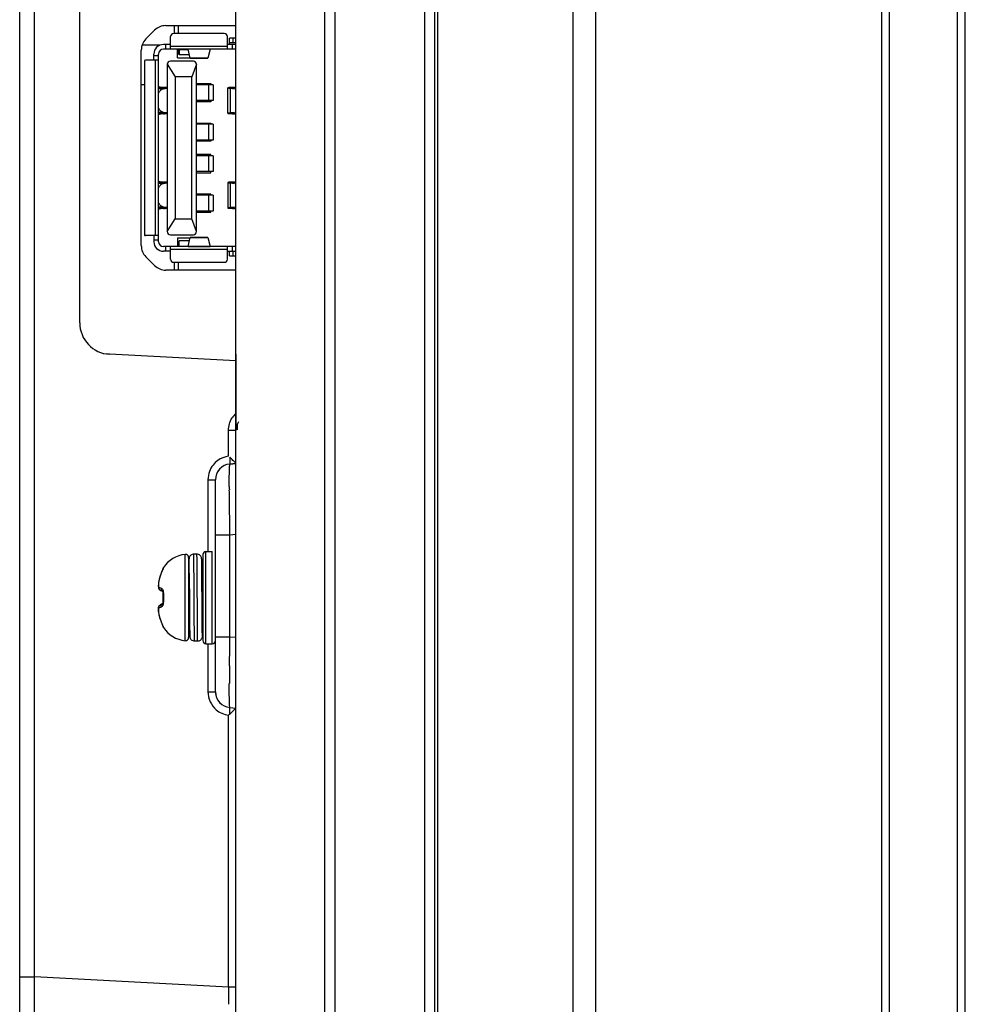
# Model space of a CAD drawing. Units: millimetres. Extents: x 400 to 3366, y -1281 to 168.
# Drawn here: x 442 to 502, y -864 to -802 of the extents above; entities that cross this region are included whole.
import ezdxf

# ---------------------------------------------------------------- set-up
doc = ezdxf.new("R2010")
doc.units = ezdxf.units.MM
doc.header["$LTSCALE"] = 32.67
doc.layers.get('0').update_dxf_attribs({"linetype": 'CONTINUOUS'})
doc.layers.add('7_ALL_FEATURES', color=7, linetype='CONTINUOUS')
doc.layers.add('DTM_EXT_COPY', color=7, linetype='CONTINUOUS')

msp = doc.modelspace()

# ---------------------------------------------------------------- linework, layer by layer
at = {"color": 7, "linetype": 'Continuous'}
for p, q in [((497.522, -1006.25), (497.522, -382.85)), ((502.322, -1004.661), (502.322, -384.439)), ((501.822, -1001.226), (501.822, -387.874)), ((455.382, -802.4), (452.182, -802.4)), ((451.982, -803.1), (451.522, -803.1)), ((451.682, -803.4), (451.682, -803.1)), ((451.982, -803.4), (451.982, -802.6)), ((455.582, -803.4), (455.582, -802.6)), ((456.042, -803.1), (455.582, -803.1)), ((456.122, -802.7), (455.722, -802.7)), ((455.722, -803.1), (455.722, -802.7)), ((456.122, -803), (455.722, -803)), ((455.882, -803.1), (455.882, -803.4)), ((455.922, -802.7), (455.922, -803)), ((450.922, -804.1), (450.922, -803.7)), ((451.222, -815.6), (451.222, -803.7)), ((456.042, -803.4), (451.522, -803.4)), ((451.982, -803.2), (455.582, -803.2)), ((452.422, -803.95), (452.422, -803.4)), ((452.522, -803.7), (452.422, -803.7)), ((452.522, -803.4), (452.522, -803.75)), ((453.09, -803.425), (452.522, -803.425)), ((454.479, -803.403), (453.084, -803.403)), ((453.224, -803.965), (453.084, -803.403)), ((454.479, -803.403), (454.34, -803.965)), ((450.322, -804.109), (450.322, -815.191)), ((451.222, -804.1), (450.382, -804.1)), ((450.922, -803.8), (451.222, -803.8)), ((451.022, -815.2), (451.022, -804.1)), ((451.772, -804.35), (452.272, -805.15)), ((451.772, -804.35), (451.772, -814.95)), ((453.422, -804.15), (451.972, -804.15)), ((452.422, -803.95), (453.22, -803.95)), ((453.17, -803.75), (452.522, -803.75)), ((453.224, -803.965), (454.34, -803.965)), ((453.225, -803.97), (453.224, -803.965)), ((454.339, -803.97), (453.225, -803.97)), ((453.622, -804.35), (453.322, -805.15)), ((453.622, -814.95), (453.622, -804.35)), ((454.34, -803.965), (454.339, -803.97)), ((453.322, -805.15), (452.272, -805.15)), ((452.272, -805.15), (452.272, -814.15)), ((453.322, -814.15), (453.322, -805.15)), ((453.622, -805.575), (454.522, -805.575)), ((454.522, -805.575), (454.522, -805.65)), ((451.593, -805.863), (451.328, -805.897)), ((451.328, -805.897), (451.54, -805.897)), ((451.387, -805.814), (451.335, -805.814)), ((451.486, -805.818), (451.335, -805.814)), ((451.335, -805.814), (451.335, -805.897)), ((451.486, -805.877), (451.486, -805.818)), ((451.54, -805.897), (451.772, -805.867)), ((451.772, -805.863), (451.593, -805.863)), ((454.672, -805.65), (453.622, -805.65)), ((454.407, -806.65), (454.407, -805.65)), ((454.672, -805.65), (454.672, -806.65)), ((455.612, -807.456), (455.612, -805.844)), ((455.97, -805.863), (455.758, -805.863)), ((455.758, -805.863), (456.024, -805.897)), ((455.758, -805.863), (455.758, -807.438)), ((456.077, -805.818), (456.077, -805.877)), ((454.672, -806.65), (453.622, -806.65)), ((454.522, -806.725), (453.622, -806.725)), ((454.522, -806.65), (454.522, -806.725)), ((451.54, -807.403), (451.328, -807.403)), ((451.328, -807.403), (451.593, -807.438)), ((451.335, -807.403), (451.335, -807.486)), ((451.486, -807.482), (451.486, -807.424)), ((451.772, -807.433), (451.54, -807.403)), ((451.593, -807.438), (451.772, -807.438)), ((456.024, -807.403), (455.758, -807.438)), ((455.758, -807.438), (455.97, -807.438)), ((456.077, -807.424), (456.077, -807.482)), ((451.486, -807.482), (451.335, -807.486)), ((451.335, -807.486), (451.387, -807.486)), ((453.622, -808.075), (454.522, -808.075)), ((454.522, -808.075), (454.522, -808.15)), ((454.672, -808.15), (453.622, -808.15)), ((454.407, -809.15), (454.407, -808.15)), ((454.672, -808.15), (454.672, -809.15)), ((454.672, -809.15), (453.622, -809.15)), ((454.522, -809.225), (453.622, -809.225)), ((454.522, -809.15), (454.522, -809.225)), ((454.522, -810.075), (453.622, -810.075)), ((454.672, -810.15), (453.622, -810.15)), ((454.407, -811.15), (454.407, -810.15)), ((454.522, -810.15), (454.522, -810.075)), ((454.672, -810.15), (454.672, -811.15)), ((454.672, -811.15), (453.622, -811.15)), ((454.522, -811.225), (454.522, -811.15)), ((451.387, -811.814), (451.335, -811.814)), ((451.486, -811.818), (451.335, -811.814)), ((451.335, -811.814), (451.335, -811.897)), ((451.486, -811.877), (451.486, -811.818)), ((453.622, -811.225), (454.522, -811.225)), ((456.077, -811.818), (456.077, -811.877)), ((451.593, -811.863), (451.328, -811.897)), ((451.328, -811.897), (451.54, -811.897)), ((451.54, -811.897), (451.772, -811.867)), ((451.772, -811.863), (451.593, -811.863)), ((455.612, -811.844), (455.612, -813.456)), ((455.97, -811.863), (455.758, -811.863)), ((455.758, -811.863), (456.024, -811.897)), ((455.758, -811.863), (455.758, -813.438)), ((454.522, -812.575), (453.622, -812.575)), ((454.672, -812.65), (453.622, -812.65)), ((454.407, -813.65), (454.407, -812.65)), ((454.522, -812.65), (454.522, -812.575)), ((454.672, -812.65), (454.672, -813.65)), ((451.328, -813.403), (451.593, -813.438)), ((451.54, -813.403), (451.328, -813.403)), ((451.335, -813.403), (451.335, -813.486)), ((451.486, -813.482), (451.335, -813.486)), ((451.335, -813.486), (451.387, -813.486)), ((451.486, -813.482), (451.486, -813.424)), ((451.772, -813.433), (451.54, -813.403)), ((451.593, -813.438), (451.772, -813.438)), ((454.672, -813.65), (453.622, -813.65)), ((454.522, -813.725), (454.522, -813.65)), ((456.024, -813.403), (455.758, -813.438)), ((455.758, -813.438), (455.97, -813.438)), ((456.077, -813.424), (456.077, -813.482)), ((451.772, -814.95), (452.272, -814.15)), ((452.272, -814.15), (453.322, -814.15)), ((453.622, -814.95), (453.322, -814.15)), ((453.622, -813.725), (454.522, -813.725)), ((451.222, -815.2), (450.382, -815.2)), ((450.922, -815.2), (450.922, -815.6)), ((451.222, -815.5), (450.922, -815.5)), ((451.972, -815.15), (453.422, -815.15)), ((452.422, -815.35), (453.22, -815.35)), ((452.422, -815.35), (452.422, -815.9)), ((453.17, -815.55), (452.522, -815.55)), ((452.522, -815.9), (452.522, -815.55)), ((453.084, -815.897), (453.224, -815.335)), ((453.224, -815.335), (453.225, -815.33)), ((454.34, -815.335), (453.224, -815.335)), ((453.225, -815.33), (454.339, -815.33)), ((454.339, -815.33), (454.34, -815.335)), ((454.34, -815.335), (454.479, -815.897)), ((456.042, -815.9), (451.522, -815.9)), ((451.982, -816.2), (451.522, -816.2)), ((451.682, -816.2), (451.682, -815.9)), ((451.982, -816.7), (451.982, -815.9)), ((455.582, -816.1), (451.982, -816.1)), ((452.422, -815.6), (452.522, -815.6)), ((452.522, -815.875), (453.09, -815.875)), ((453.084, -815.897), (454.479, -815.897)), ((455.582, -816.7), (455.582, -815.9)), ((455.582, -816.2), (456.042, -816.2)), ((455.722, -816.5), (455.722, -816.2)), ((455.882, -815.9), (455.882, -816.2)), ((455.922, -816.2), (455.922, -816.5)), ((455.722, -816.5), (456.122, -816.5)), ((452.182, -816.9), (455.382, -816.9)), ((456.122, -827.564), (455.648, -827.564)), ((455.648, -829.194), (455.648, -827.564)), ((456.122, -829.65), (456.122, -827.564)), ((456.122, -829.65), (455.735, -829.684)), ((454.348, -830.68), (454.822, -830.68)), ((454.348, -830.68), (454.348, -835.225)), ((454.822, -830.68), (454.822, -830.674)), ((452.899, -840.887), (452.899, -835.413)), ((453.647, -835.4), (453.447, -835.4)), ((454.022, -835.425), (454.022, -840.875)), ((454.222, -835.225), (454.622, -835.225)), ((454.222, -841.075), (454.222, -835.225)), ((454.622, -841.075), (454.622, -835.225)), ((453.122, -835.612), (453.122, -840.688)), ((453.138, -836.125), (453.136, -836.272)), ((453.139, -836.002), (453.138, -836.125)), ((453.141, -835.903), (453.139, -836.002)), ((453.142, -835.849), (453.141, -835.903)), ((453.143, -835.804), (453.142, -835.849)), ((453.143, -835.767), (453.143, -835.804)), ((453.951, -835.751), (453.95, -835.728)), ((453.951, -835.779), (453.951, -835.751)), ((453.952, -835.813), (453.951, -835.779)), ((453.953, -835.874), (453.952, -835.813)), ((453.955, -835.951), (453.953, -835.874)), ((453.956, -836.044), (453.955, -835.951)), ((453.958, -836.195), (453.956, -836.044)), ((451.313, -836.781), (451.255, -836.994)), ((451.313, -836.783), (451.255, -836.995)), ((451.378, -836.608), (451.313, -836.783)), ((451.378, -836.608), (451.313, -836.781)), ((451.387, -836.587), (451.378, -836.608)), ((451.382, -836.605), (451.378, -836.608)), ((451.382, -836.605), (451.38, -836.609)), ((451.405, -836.545), (451.382, -836.6)), ((451.422, -836.506), (451.404, -836.546)), ((451.453, -836.435), (451.405, -836.545)), ((451.439, -836.468), (451.423, -836.505)), ((451.466, -836.405), (451.453, -836.436)), ((451.477, -836.379), (451.465, -836.406)), ((451.485, -836.358), (451.476, -836.38)), ((451.492, -836.341), (451.485, -836.359)), ((451.497, -836.326), (451.498, -836.326)), ((451.522, -836.248), (451.527, -836.252)), ((453.155, -836.775), (453.122, -836.719)), ((453.134, -836.507), (453.132, -836.736)), ((453.132, -836.716), (453.132, -836.733)), ((453.136, -836.272), (453.134, -836.507)), ((453.163, -836.787), (453.161, -836.595)), ((453.681, -839.512), (453.664, -836.788)), ((453.959, -836.379), (453.958, -836.195)), ((453.962, -836.656), (453.959, -836.379)), ((453.964, -836.984), (453.962, -836.656)), ((454.009, -836.656), (453.963, -836.736)), ((451.203, -837.375), (451.202, -837.429)), ((451.207, -837.31), (451.203, -837.375)), ((451.212, -837.25), (451.207, -837.31)), ((451.213, -837.241), (451.212, -837.25)), ((451.214, -837.246), (451.212, -837.25)), ((451.216, -837.216), (451.213, -837.241)), ((451.214, -837.246), (451.214, -837.476)), ((451.218, -837.207), (451.216, -837.216)), ((451.255, -836.994), (451.218, -837.207)), ((451.219, -837.205), (451.218, -837.207)), ((451.219, -837.205), (451.219, -837.207)), ((453.966, -837.204), (453.964, -836.984)), ((453.967, -837.36), (453.966, -837.204)), ((451.202, -837.429), (451.205, -837.476)), ((451.205, -837.475), (451.206, -837.484)), ((451.205, -837.476), (451.21, -837.518)), ((451.207, -837.494), (451.21, -837.516)), ((451.21, -837.516), (451.221, -837.557)), ((451.221, -837.557), (451.228, -837.576)), ((451.228, -837.576), (451.229, -837.577)), ((451.228, -837.577), (451.242, -837.603)), ((451.288, -837.657), (451.289, -837.657)), ((451.289, -837.657), (451.339, -837.692)), ((451.339, -837.692), (451.409, -837.728)), ((451.409, -837.728), (451.461, -837.75)), ((451.456, -837.741), (451.46, -837.747)), ((451.46, -837.747), (451.469, -837.768)), ((451.461, -837.75), (451.464, -837.756)), ((451.469, -837.768), (451.48, -837.803)), ((451.47, -837.769), (451.48, -837.804)), ((451.48, -837.803), (451.488, -837.852)), ((451.484, -837.828), (451.488, -837.853)), ((451.488, -837.852), (451.492, -837.91)), ((451.49, -838.012), (451.488, -838.091)), ((451.49, -837.883), (451.492, -837.911)), ((451.492, -837.953), (451.49, -838.012)), ((451.492, -837.91), (451.492, -837.953)), ((453.122, -837.799), (453.141, -838.152)), ((453.171, -838.05), (453.172, -838.14)), ((451.289, -838.643), (451.244, -838.694)), ((451.339, -838.609), (451.289, -838.643)), ((451.339, -838.609), (451.289, -838.643)), ((451.289, -838.643), (451.289, -838.643)), ((451.409, -838.572), (451.339, -838.609)), ((451.461, -838.55), (451.409, -838.572)), ((451.46, -838.553), (451.458, -838.557)), ((451.461, -838.55), (451.46, -838.553)), ((451.47, -838.531), (451.461, -838.55)), ((451.48, -838.495), (451.47, -838.531)), ((451.489, -838.446), (451.48, -838.495)), ((451.484, -838.472), (451.48, -838.496)), ((451.488, -838.091), (451.487, -838.15)), ((451.487, -838.15), (451.488, -838.209)), ((451.488, -838.209), (451.49, -838.288)), ((451.49, -838.417), (451.488, -838.447)), ((451.492, -838.388), (451.489, -838.446)), ((451.49, -838.288), (451.492, -838.347)), ((451.492, -838.347), (451.492, -838.388)), ((451.492, -838.347), (451.492, -838.389)), ((453.172, -838.14), (453.172, -838.158)), ((453.172, -838.14), (453.172, -838.15)), ((453.972, -838.16), (453.972, -838.131)), ((453.972, -838.15), (453.972, -838.16)), ((453.972, -838.16), (453.973, -838.25)), ((451.205, -838.825), (451.202, -838.871)), ((451.202, -838.871), (451.203, -838.926)), ((451.203, -838.926), (451.207, -838.99)), ((451.21, -838.784), (451.205, -838.825)), ((451.206, -838.816), (451.205, -838.823)), ((451.205, -838.823), (451.205, -838.825)), ((451.21, -838.782), (451.207, -838.806)), ((451.207, -838.99), (451.212, -839.05)), ((451.221, -838.741), (451.21, -838.782)), ((451.221, -838.743), (451.21, -838.784)), ((451.214, -839.054), (451.212, -839.05)), ((451.212, -839.05), (451.213, -839.059)), ((451.213, -839.059), (451.216, -839.084)), ((451.214, -839.054), (451.214, -838.824)), ((451.216, -839.084), (451.218, -839.093)), ((451.219, -839.095), (451.218, -839.093)), ((451.218, -839.093), (451.255, -839.305)), ((451.218, -839.096), (451.255, -839.304)), ((451.219, -839.093), (451.219, -839.095)), ((451.228, -838.724), (451.221, -838.741)), ((451.221, -838.742), (451.221, -838.743)), ((451.228, -838.724), (451.229, -838.723)), ((451.244, -838.694), (451.229, -838.723)), ((453.177, -838.931), (453.179, -839.087)), ((453.179, -839.087), (453.18, -839.308)), ((451.255, -839.304), (451.313, -839.517)), ((451.284, -839.41), (451.313, -839.518)), ((451.313, -839.517), (451.378, -839.692)), ((451.382, -839.695), (451.378, -839.692)), ((451.378, -839.692), (451.386, -839.711)), ((451.38, -839.691), (451.382, -839.695)), ((451.385, -839.708), (451.405, -839.754)), ((451.402, -839.747), (451.422, -839.794)), ((451.417, -839.783), (451.453, -839.865)), ((451.446, -839.849), (451.465, -839.894)), ((451.458, -839.877), (451.469, -839.903)), ((451.465, -839.894), (451.478, -839.925)), ((451.476, -839.92), (451.486, -839.943)), ((453.122, -839.408), (453.182, -839.511)), ((453.18, -839.308), (453.182, -839.511)), ((453.182, -839.511), (453.184, -839.811)), ((453.184, -839.811), (453.186, -840.013)), ((453.981, -839.398), (453.98, -839.345)), ((453.983, -839.705), (453.981, -839.398)), ((453.986, -839.355), (453.987, -839.387)), ((453.987, -839.383), (454.005, -839.352)), ((454.002, -839.35), (454.022, -839.35)), ((454.008, -839.354), (454.008, -839.351)), ((454.008, -840.079), (454.01, -839.915)), ((454.01, -839.915), (454.014, -839.35)), ((454.014, -839.351), (454.011, -839.699)), ((451.496, -839.97), (451.497, -839.973)), ((451.497, -839.971), (451.497, -839.972)), ((451.502, -839.971), (451.503, -839.972)), ((451.527, -840.048), (451.522, -840.052)), ((453.186, -840.013), (453.188, -840.182)), ((453.188, -840.182), (453.189, -840.287)), ((453.189, -840.287), (453.19, -840.375)), ((453.19, -840.375), (453.192, -840.446)), ((453.192, -840.446), (453.193, -840.504)), ((453.193, -840.504), (453.194, -840.535)), ((453.194, -840.535), (453.194, -840.56)), ((454.001, -840.549), (454.002, -840.515)), ((454.002, -840.474), (454.003, -840.425)), ((454.002, -840.515), (454.002, -840.474)), ((454.003, -840.425), (454.005, -840.333)), ((454.005, -840.333), (454.006, -840.218)), ((454.006, -840.218), (454.008, -840.079)), ((453.194, -840.56), (453.195, -840.582)), ((453.497, -840.9), (453.697, -840.9)), ((454.222, -841.075), (454.622, -841.075)), ((454.348, -841.075), (454.348, -844.12)), ((454.348, -844.12), (454.822, -844.12)), ((455.735, -845.116), (456.122, -845.15)), ((455.648, -862.831), (455.648, -845.607)), ((455.648, -862.831), (443.369, -862.188)), ((456.122, -862.831), (455.648, -862.831)), ((456.122, -867.825), (456.122, -862.831))]:
    msp.add_line(p, q, dxfattribs=at)
msp.add_line((468.087, -872.4), (468.087, -527.9))
for points in [[(453.447, -835.4), (453.41, -835.402), (453.356, -835.414), (453.306, -835.435), (453.263, -835.464), (453.227, -835.497), (453.198, -835.533), (453.177, -835.57), (453.162, -835.606), (453.154, -835.638), (453.15, -835.66), (453.148, -835.675), (453.147, -835.686), (453.146, -835.695), (453.146, -835.704), (453.145, -835.714), (453.145, -835.725), (453.144, -835.737), (453.143, -835.767)], [(453.95, -835.728), (453.95, -835.718), (453.949, -835.708), (453.949, -835.7), (453.948, -835.691), (453.948, -835.682), (453.947, -835.672), (453.945, -835.659), (453.941, -835.638), (453.932, -835.605), (453.915, -835.564), (453.888, -835.521), (453.852, -835.481), (453.807, -835.446), (453.753, -835.419), (453.692, -835.403), (453.647, -835.4)], [(451.498, -836.326), (451.496, -836.33), (451.492, -836.341)], [(453.969, -837.69), (453.969, -837.605), (453.968, -837.522), (453.967, -837.36)], [(451.21, -837.518), (451.221, -837.559), (451.228, -837.576)], [(451.242, -837.603), (451.281, -837.65), (451.288, -837.657)], [(451.456, -837.74), (451.456, -837.74), (451.456, -837.741)], [(453.972, -838.131), (453.972, -838.041), (453.971, -837.952), (453.97, -837.863), (453.969, -837.69)], [(451.474, -838.515), (451.469, -838.533), (451.464, -838.545)], [(453.172, -838.158), (453.173, -838.248), (453.174, -838.338), (453.174, -838.426), (453.175, -838.6)], [(453.175, -838.6), (453.176, -838.685), (453.176, -838.769), (453.177, -838.931)], [(451.252, -838.685), (451.242, -838.697), (451.228, -838.723)], [(451.485, -839.942), (451.492, -839.959), (451.496, -839.97)], [(453.195, -840.582), (453.195, -840.591), (453.196, -840.6), (453.196, -840.608), (453.197, -840.617), (453.198, -840.627), (453.2, -840.64), (453.203, -840.661), (453.212, -840.693), (453.229, -840.735), (453.255, -840.778), (453.291, -840.818), (453.336, -840.853), (453.39, -840.88), (453.451, -840.896), (453.497, -840.9)], [(453.697, -840.9), (453.733, -840.898), (453.787, -840.886), (453.837, -840.866), (453.881, -840.838), (453.917, -840.805), (453.946, -840.769), (453.967, -840.732), (453.982, -840.696), (453.991, -840.664), (453.995, -840.641), (453.997, -840.626), (453.998, -840.614), (453.998, -840.605), (453.999, -840.596), (453.999, -840.586), (454, -840.575), (454.001, -840.549)]]:
    msp.add_lwpolyline(points, dxfattribs=at)
for centre, radius, start, end in [((452.182, -802.6), 0.2, 90, 180), ((455.382, -802.6), 0.2, 0, 90), ((451.522, -803.7), 0.6, 90, 180), ((451.522, -803.7), 0.3, 90, 180), ((450.382, -804.3), 0.2, 90, 107.4576), ((451.972, -804.35), 0.2, 90, 180), ((453.422, -804.35), 0.2, 0, 90), ((451.411, -802.474), 3.341, 266.752, 268.69674), ((451.464, -814.027), 8.21, 88.68274, 89.48113), ((451.489, -812.922), 7.104, 88.55278, 88.67415), ((451.537, -811.215), 5.396, 87.50022, 88.61248), ((456.075, -812.923), 7.106, 91.32582, 91.44627), ((456.104, -814.329), 8.511, 90.53301, 91.30309), ((451.459, -798.971), 8.511, 270.53301, 271.30309), ((451.489, -800.377), 7.106, 271.32582, 271.44627), ((451.522, -801.637), 5.845, 271.42908, 272.45683), ((456.075, -800.378), 7.104, 268.55278, 268.67415), ((456.099, -799.273), 8.21, 268.68274, 269.48113), ((451.411, -808.474), 3.341, 266.752, 268.69674), ((451.464, -820.027), 8.21, 88.68274, 89.48113), ((451.489, -818.922), 7.104, 88.55278, 88.67415), ((451.537, -817.215), 5.396, 87.50022, 88.61248), ((456.075, -818.918), 7.1, 91.32536, 91.44589), ((456.104, -820.351), 8.533, 90.53406, 91.30214), ((451.459, -804.971), 8.511, 270.53301, 271.30309), ((451.489, -806.377), 7.106, 271.32582, 271.44627), ((451.522, -807.637), 5.845, 271.42908, 272.45683), ((456.075, -806.384), 7.098, 268.55314, 268.67461), ((456.099, -805.259), 8.224, 268.68336, 269.4804), ((451.972, -814.95), 0.2, 180, 270), ((453.422, -814.95), 0.2, 270, 0), ((450.382, -815), 0.2, 252.5424, 270), ((451.522, -815.6), 0.6, 180, 270), ((451.522, -815.6), 0.3, 180, 270), ((452.182, -816.7), 0.2, 180, 270), ((455.382, -816.7), 0.2, 270, 0), ((457.152, -827.568), 1.506, 135.02791, 147.66456), ((457.122, -827.564), 1, 169.43544, 180), ((455.857, -830.685), 1.51, 141.88956, 159.85648), ((455.822, -830.68), 1, 139.30575, 179.67429), ((453.122, -837.334), 1.934, 96.62393, 145.85131), ((452.922, -835.612), 0.2, 360, 96.62393), ((454.222, -835.425), 0.2, 90, 180), ((453.418, -837.473), 2.213, 157.0314, 163.91165), ((451.687, -836.361), 0.2, 145.85217, 176.26311), ((464.283, -837.016), 11.146, 178.45128, 178.62875), ((453.229, -837.462), 2.026, 173.87633, 174.00928), ((452.741, -837.416), 1.537, 172.88157, 173.64857), ((452.701, -837.411), 1.496, 172.17235, 172.8816), ((453.855, -837.571), 2.661, 170.74139, 172.08761), ((453.741, -837.552), 2.546, 168.84426, 170.74462), ((453.611, -837.526), 2.413, 165.5214, 168.85276), ((453.519, -837.503), 2.318, 163.87945, 165.50752), ((447.141, -837.476), 6.012, 4.9481, 5.77014), ((451.401, -837.5), 0.189, 172.65889, 203.73369), ((451.517, -838.056), 0.106, 84.97844, 103.86507), ((455.693, -838.15), 4.171, 177.25955, 180.00163), ((451.517, -838.244), 0.106, 256.14001, 275.01883), ((455.693, -838.15), 4.171, 179.99837, 182.74045), ((451.401, -838.8), 0.189, 156.2643, 187.34104), ((453.228, -838.838), 2.026, 185.99063, 186.12366), ((452.741, -838.884), 1.537, 186.35143, 187.11822), ((452.7, -838.889), 1.496, 187.11814, 187.82769), ((453.854, -838.729), 2.66, 187.91224, 189.27578), ((453.741, -838.748), 2.546, 189.27314, 191.11119), ((453.613, -838.773), 2.415, 191.10215, 194.43141), ((453.52, -838.797), 2.32, 194.44531, 196.08137), ((453.419, -838.827), 2.214, 196.04876, 202.96806), ((451.687, -839.939), 0.2, 183.73725, 214.14783), ((453.122, -838.966), 1.934, 214.14869, 263.37607), ((452.922, -840.688), 0.2, 263.37607, 0), ((454.222, -840.875), 0.2, 180, 270), ((454.622, -840.875), 0.2, 270, 0), ((455.822, -844.12), 1, 180, 228.7445), ((710.348, -862.713), 254.701, 180.02666, 180.27301)]:
    msp.add_arc(centre, radius, start, end, dxfattribs=at)
for points, knots in [([(451.22, -806.176), (451.236, -806.139), (451.275, -806.069), (451.351, -805.982), (451.44, -805.922), (451.507, -805.902), (451.54, -805.897)], [0, 0, 0, 0, 0.278788, 0.537102, 0.775699, 1, 1, 1, 1]), ([(451.289, -805.799), (451.279, -805.796), (451.262, -805.79), (451.24, -805.778), (451.226, -805.765), (451.222, -805.754), (451.222, -805.75)], [0, 0, 0, 0, 0.348293, 0.626251, 0.836327, 1, 1, 1, 1]), ([(451.328, -805.897), (451.319, -805.899), (451.282, -805.905), (451.247, -805.918), (451.222, -805.931)], [0, 0, 0, 0, 0.245631, 1, 1, 1, 1]), ([(451.387, -805.814), (451.378, -805.814), (451.345, -805.811), (451.312, -805.806), (451.289, -805.799)], [0, 0, 0, 0, 0.271614, 1, 1, 1, 1]), ([(451.486, -805.818), (451.492, -805.818), (451.511, -805.819), (451.53, -805.82), (451.545, -805.821)], [0, 0, 0, 0, 0.25852, 1, 1, 1, 1]), ([(451.545, -805.821), (451.56, -805.822), (451.586, -805.824), (451.619, -805.829), (451.64, -805.834), (451.649, -805.839), (451.652, -805.843), (451.652, -805.844)], [0, 0, 0, 0, 0.397438, 0.705823, 0.906112, 0.964206, 1, 1, 1, 1]), ([(451.652, -805.844), (451.652, -805.846), (451.646, -805.851), (451.635, -805.855), (451.616, -805.859), (451.601, -805.861), (451.593, -805.863)], [0, 0, 0, 0, 0.101497, 0.297875, 0.600096, 1, 1, 1, 1]), ([(455.896, -805.82), (455.875, -805.821), (455.836, -805.822), (455.781, -805.824), (455.733, -805.827), (455.691, -805.83), (455.658, -805.833), (455.634, -805.836), (455.62, -805.839), (455.613, -805.841), (455.612, -805.843), (455.612, -805.844)], [0, 0, 0, 0, 0.21326, 0.407369, 0.578648, 0.72382, 0.839994, 0.925121, 0.977848, 0.992254, 1, 1, 1, 1]), ([(455.612, -805.844), (455.612, -805.845), (455.616, -805.848), (455.623, -805.849), (455.635, -805.852), (455.651, -805.854), (455.672, -805.857), (455.708, -805.86), (455.737, -805.861), (455.758, -805.863)], [0, 0, 0, 0, 0.023737, 0.075014, 0.156808, 0.269037, 0.410894, 0.581333, 1, 1, 1, 1]), ([(455.912, -805.844), (455.912, -805.843), (455.914, -805.839), (455.924, -805.834), (455.944, -805.829), (455.978, -805.824), (456.004, -805.822), (456.018, -805.821)], [0, 0, 0, 0, 0.035797, 0.093881, 0.294143, 0.602522, 1, 1, 1, 1]), ([(455.97, -805.863), (455.962, -805.861), (455.947, -805.859), (455.929, -805.855), (455.917, -805.851), (455.912, -805.846), (455.912, -805.844)], [0, 0, 0, 0, 0.399879, 0.702077, 0.898477, 1, 1, 1, 1]), ([(456.018, -805.821), (456.023, -805.82), (456.043, -805.819), (456.062, -805.818), (456.077, -805.818)], [0, 0, 0, 0, 0.239685, 1, 1, 1, 1]), ([(451.54, -807.403), (451.507, -807.398), (451.44, -807.378), (451.351, -807.318), (451.275, -807.231), (451.236, -807.161), (451.22, -807.124)], [0, 0, 0, 0, 0.224301, 0.462898, 0.721212, 1, 1, 1, 1]), ([(451.222, -807.369), (451.23, -807.373), (451.264, -807.389), (451.3, -807.399), (451.328, -807.403)], [0, 0, 0, 0, 0.255956, 1, 1, 1, 1]), ([(451.652, -807.456), (451.652, -807.458), (451.649, -807.461), (451.64, -807.466), (451.619, -807.471), (451.586, -807.476), (451.56, -807.478), (451.545, -807.479)], [0, 0, 0, 0, 0.035797, 0.093881, 0.294143, 0.602522, 1, 1, 1, 1]), ([(451.593, -807.438), (451.601, -807.439), (451.616, -807.441), (451.635, -807.445), (451.646, -807.449), (451.652, -807.454), (451.652, -807.456)], [0, 0, 0, 0, 0.399879, 0.702077, 0.898477, 1, 1, 1, 1]), ([(455.758, -807.438), (455.737, -807.439), (455.708, -807.44), (455.672, -807.444), (455.651, -807.446), (455.635, -807.448), (455.623, -807.451), (455.616, -807.453), (455.612, -807.455), (455.612, -807.456)], [0, 0, 0, 0, 0.41866, 0.589093, 0.730948, 0.843179, 0.924976, 0.976259, 1, 1, 1, 1]), ([(455.612, -807.456), (455.612, -807.457), (455.613, -807.459), (455.62, -807.461), (455.634, -807.464), (455.658, -807.467), (455.691, -807.471), (455.732, -807.473), (455.781, -807.476), (455.836, -807.478), (455.875, -807.479), (455.895, -807.48)], [0, 0, 0, 0, 0.007747, 0.022151, 0.074872, 0.159994, 0.276164, 0.421334, 0.592613, 0.786728, 1, 1, 1, 1]), ([(455.912, -807.456), (455.912, -807.454), (455.917, -807.449), (455.929, -807.445), (455.947, -807.441), (455.962, -807.439), (455.97, -807.438)], [0, 0, 0, 0, 0.101497, 0.297875, 0.600096, 1, 1, 1, 1]), ([(456.019, -807.479), (456.004, -807.478), (455.978, -807.476), (455.944, -807.471), (455.924, -807.466), (455.914, -807.461), (455.912, -807.458), (455.912, -807.456)], [0, 0, 0, 0, 0.397438, 0.705823, 0.906112, 0.964206, 1, 1, 1, 1]), ([(451.335, -807.486), (451.325, -807.486), (451.287, -807.487), (451.25, -807.489), (451.222, -807.49)], [0, 0, 0, 0, 0.255904, 1, 1, 1, 1]), ([(451.222, -807.55), (451.222, -807.536), (451.247, -807.516), (451.283, -807.502), (451.309, -807.496), (451.323, -807.493)], [0, 0, 0, 0, 0.348769, 0.637425, 1, 1, 1, 1]), ([(451.323, -807.493), (451.328, -807.492), (451.349, -807.489), (451.371, -807.487), (451.387, -807.486)], [0, 0, 0, 0, 0.238536, 1, 1, 1, 1]), ([(451.545, -807.479), (451.54, -807.48), (451.521, -807.481), (451.501, -807.482), (451.486, -807.482)], [0, 0, 0, 0, 0.239685, 1, 1, 1, 1]), ([(456.077, -807.482), (456.072, -807.482), (456.052, -807.481), (456.033, -807.48), (456.019, -807.479)], [0, 0, 0, 0, 0.25852, 1, 1, 1, 1]), ([(451.289, -811.799), (451.279, -811.796), (451.262, -811.79), (451.24, -811.778), (451.226, -811.765), (451.222, -811.754), (451.222, -811.75)], [0, 0, 0, 0, 0.348293, 0.626251, 0.836327, 1, 1, 1, 1]), ([(451.387, -811.814), (451.378, -811.814), (451.345, -811.811), (451.312, -811.806), (451.289, -811.799)], [0, 0, 0, 0, 0.271614, 1, 1, 1, 1]), ([(451.486, -811.818), (451.492, -811.818), (451.511, -811.819), (451.53, -811.82), (451.545, -811.821)], [0, 0, 0, 0, 0.25852, 1, 1, 1, 1]), ([(451.545, -811.821), (451.56, -811.822), (451.586, -811.824), (451.619, -811.829), (451.64, -811.834), (451.649, -811.839), (451.652, -811.843), (451.652, -811.844)], [0, 0, 0, 0, 0.397438, 0.705823, 0.906112, 0.964206, 1, 1, 1, 1]), ([(455.896, -811.82), (455.875, -811.821), (455.836, -811.822), (455.781, -811.824), (455.733, -811.827), (455.691, -811.83), (455.658, -811.833), (455.634, -811.836), (455.62, -811.839), (455.613, -811.841), (455.612, -811.843), (455.612, -811.844)], [0, 0, 0, 0, 0.21326, 0.407369, 0.578648, 0.72382, 0.839994, 0.925121, 0.977848, 0.992254, 1, 1, 1, 1]), ([(455.912, -811.844), (455.912, -811.843), (455.914, -811.839), (455.924, -811.834), (455.944, -811.829), (455.978, -811.824), (456.004, -811.822), (456.018, -811.821)], [0, 0, 0, 0, 0.035797, 0.093881, 0.294143, 0.602522, 1, 1, 1, 1]), ([(456.018, -811.821), (456.023, -811.82), (456.043, -811.819), (456.062, -811.818), (456.077, -811.818)], [0, 0, 0, 0, 0.239685, 1, 1, 1, 1]), ([(451.22, -812.176), (451.236, -812.139), (451.275, -812.069), (451.351, -811.982), (451.44, -811.922), (451.507, -811.902), (451.54, -811.897)], [0, 0, 0, 0, 0.278788, 0.537102, 0.775699, 1, 1, 1, 1]), ([(451.328, -811.897), (451.319, -811.899), (451.282, -811.905), (451.247, -811.918), (451.222, -811.931)], [0, 0, 0, 0, 0.245631, 1, 1, 1, 1]), ([(451.652, -811.844), (451.652, -811.846), (451.646, -811.851), (451.635, -811.855), (451.616, -811.859), (451.601, -811.861), (451.593, -811.863)], [0, 0, 0, 0, 0.101497, 0.297875, 0.600096, 1, 1, 1, 1]), ([(455.612, -811.844), (455.612, -811.845), (455.616, -811.848), (455.623, -811.849), (455.635, -811.852), (455.651, -811.854), (455.672, -811.857), (455.708, -811.86), (455.737, -811.861), (455.758, -811.863)], [0, 0, 0, 0, 0.023737, 0.075014, 0.156808, 0.269037, 0.410894, 0.581333, 1, 1, 1, 1]), ([(455.97, -811.863), (455.962, -811.861), (455.947, -811.859), (455.929, -811.855), (455.917, -811.851), (455.912, -811.846), (455.912, -811.844)], [0, 0, 0, 0, 0.399879, 0.702077, 0.898478, 1, 1, 1, 1]), ([(451.54, -813.403), (451.507, -813.398), (451.44, -813.378), (451.351, -813.318), (451.275, -813.231), (451.236, -813.161), (451.22, -813.124)], [0, 0, 0, 0, 0.224301, 0.462898, 0.721212, 1, 1, 1, 1]), ([(451.222, -813.369), (451.23, -813.373), (451.264, -813.389), (451.3, -813.399), (451.328, -813.403)], [0, 0, 0, 0, 0.255956, 1, 1, 1, 1]), ([(451.335, -813.486), (451.325, -813.486), (451.287, -813.487), (451.25, -813.489), (451.222, -813.49)], [0, 0, 0, 0, 0.255904, 1, 1, 1, 1]), ([(451.222, -813.55), (451.222, -813.536), (451.247, -813.516), (451.283, -813.502), (451.309, -813.496), (451.323, -813.493)], [0, 0, 0, 0, 0.348769, 0.637425, 1, 1, 1, 1]), ([(451.323, -813.493), (451.328, -813.492), (451.349, -813.489), (451.371, -813.487), (451.387, -813.486)], [0, 0, 0, 0, 0.238536, 1, 1, 1, 1]), ([(451.545, -813.479), (451.54, -813.48), (451.521, -813.481), (451.501, -813.482), (451.486, -813.482)], [0, 0, 0, 0, 0.239685, 1, 1, 1, 1]), ([(451.652, -813.456), (451.652, -813.458), (451.649, -813.461), (451.64, -813.466), (451.619, -813.471), (451.586, -813.476), (451.56, -813.478), (451.545, -813.479)], [0, 0, 0, 0, 0.035797, 0.093881, 0.294143, 0.602522, 1, 1, 1, 1]), ([(451.593, -813.438), (451.601, -813.439), (451.616, -813.441), (451.635, -813.445), (451.646, -813.449), (451.652, -813.454), (451.652, -813.456)], [0, 0, 0, 0, 0.399879, 0.702077, 0.898477, 1, 1, 1, 1]), ([(455.758, -813.438), (455.737, -813.439), (455.708, -813.44), (455.672, -813.444), (455.651, -813.446), (455.635, -813.448), (455.623, -813.451), (455.616, -813.453), (455.612, -813.455), (455.612, -813.456)], [0, 0, 0, 0, 0.41866, 0.589093, 0.730948, 0.843179, 0.924976, 0.976259, 1, 1, 1, 1]), ([(455.612, -813.456), (455.612, -813.457), (455.613, -813.459), (455.62, -813.461), (455.634, -813.464), (455.658, -813.467), (455.691, -813.471), (455.732, -813.473), (455.781, -813.476), (455.836, -813.478), (455.875, -813.479), (455.895, -813.48)], [0, 0, 0, 0, 0.007747, 0.022151, 0.074872, 0.159994, 0.276164, 0.421334, 0.592613, 0.786728, 1, 1, 1, 1]), ([(455.912, -813.456), (455.912, -813.454), (455.917, -813.449), (455.929, -813.445), (455.947, -813.441), (455.962, -813.439), (455.97, -813.438)], [0, 0, 0, 0, 0.101497, 0.297875, 0.600096, 1, 1, 1, 1]), ([(456.019, -813.479), (456.004, -813.478), (455.978, -813.476), (455.944, -813.471), (455.924, -813.466), (455.914, -813.461), (455.912, -813.458), (455.912, -813.456)], [0, 0, 0, 0, 0.397438, 0.705823, 0.906112, 0.964206, 1, 1, 1, 1]), ([(456.077, -813.482), (456.072, -813.482), (456.052, -813.481), (456.033, -813.48), (456.019, -813.479)], [0, 0, 0, 0, 0.258519, 1, 1, 1, 1]), ([(455.723, -829.261), (455.726, -829.299), (455.735, -829.421), (455.743, -829.544), (455.742, -829.629)], [0, 0, 0, 0, 0.306809, 1, 1, 1, 1]), ([(455.742, -829.629), (455.741, -829.642), (455.739, -829.656), (455.74, -829.683), (455.735, -829.684)], [0, 0, 0, 0, 0.73002, 1, 1, 1, 1]), ([(456.122, -829.65), (456.117, -829.645), (456.06, -829.574), (455.991, -829.514), (455.93, -829.455)], [0, 0, 0, 0, 0.07623, 1, 1, 1, 1]), ([(453.497, -840.9), (453.497, -840.9), (453.497, -840.898), (453.496, -840.896), (453.496, -840.892), (453.496, -840.886), (453.495, -840.879), (453.495, -840.87), (453.495, -840.859), (453.494, -840.841), (453.493, -840.815), (453.493, -840.78), (453.492, -840.737), (453.491, -840.689), (453.49, -840.634), (453.489, -840.549), (453.488, -840.429), (453.486, -840.269), (453.485, -840.088), (453.483, -839.889), (453.482, -839.673), (453.48, -839.442), (453.478, -839.112), (453.475, -838.68), (453.472, -838.15), (453.469, -837.62), (453.467, -837.188), (453.465, -836.858), (453.463, -836.627), (453.461, -836.411), (453.46, -836.212), (453.458, -836.031), (453.457, -835.871), (453.455, -835.751), (453.454, -835.666), (453.454, -835.611), (453.453, -835.563), (453.452, -835.521), (453.451, -835.485), (453.451, -835.459), (453.45, -835.441), (453.45, -835.43), (453.449, -835.421), (453.449, -835.414), (453.449, -835.408), (453.448, -835.404), (453.448, -835.402), (453.448, -835.4), (453.447, -835.4)], [0, 0, 0, 0, 0.000167, 0.000624, 0.00138, 0.002436, 0.00379, 0.005443, 0.007393, 0.00964, 0.01502, 0.021566, 0.029264, 0.038097, 0.048042, 0.059075, 0.084301, 0.113528, 0.146477, 0.182831, 0.222239, 0.264322, 0.308674, 0.402461, 0.499996, 0.597531, 0.691319, 0.735672, 0.777755, 0.817163, 0.853517, 0.886467, 0.915695, 0.940921, 0.951955, 0.9619, 0.970733, 0.978432, 0.984979, 0.990358, 0.992606, 0.994556, 0.996209, 0.997564, 0.998619, 0.999376, 0.999833, 1, 1, 1, 1]), ([(453.664, -836.788), (453.663, -836.687), (453.662, -836.496), (453.66, -836.263), (453.659, -836.092), (453.658, -835.977), (453.657, -835.871), (453.656, -835.776), (453.655, -835.69), (453.654, -835.615), (453.653, -835.551), (453.652, -835.505), (453.651, -835.474), (453.65, -835.454), (453.65, -835.438), (453.649, -835.425), (453.649, -835.414), (453.649, -835.408), (453.648, -835.404), (453.648, -835.402), (453.648, -835.401), (453.647, -835.4), (453.647, -835.4)], [0, 0, 0, 0, 0.217307, 0.413895, 0.503338, 0.586363, 0.662603, 0.731733, 0.793453, 0.847494, 0.893628, 0.931647, 0.947565, 0.961398, 0.97313, 0.982746, 0.99024, 0.995607, 0.997492, 0.998846, 0.999672, 1, 1, 1, 1]), ([(453.161, -836.595), (453.161, -836.527), (453.16, -836.397), (453.158, -836.215), (453.156, -836.079), (453.155, -835.983), (453.154, -835.922), (453.153, -835.867), (453.152, -835.821), (453.152, -835.787), (453.151, -835.763), (453.15, -835.748), (453.15, -835.736), (453.15, -835.725), (453.149, -835.716), (453.149, -835.709), (453.148, -835.705), (453.148, -835.702), (453.148, -835.701), (453.147, -835.7), (453.147, -835.702), (453.146, -835.705), (453.146, -835.71), (453.145, -835.717), (453.145, -835.727), (453.145, -835.738), (453.144, -835.751), (453.144, -835.766), (453.143, -835.79), (453.142, -835.825), (453.141, -835.872), (453.14, -835.927), (453.139, -836.014), (453.138, -836.141), (453.135, -836.384), (453.133, -836.579), (453.132, -836.716)], [0, 0, 0, 0, 0.107651, 0.203282, 0.285647, 0.321513, 0.353671, 0.382021, 0.406469, 0.426932, 0.43565, 0.44335, 0.450023, 0.455665, 0.460271, 0.46384, 0.466371, 0.467247, 0.467865, 0.468354, 0.469018, 0.4707, 0.473419, 0.477177, 0.481973, 0.487805, 0.494667, 0.502552, 0.511455, 0.532286, 0.557095, 0.585795, 0.618299, 0.69427, 0.784021, 1, 1, 1, 1]), ([(451.503, -836.328), (451.486, -836.369), (451.445, -836.461), (451.404, -836.553), (451.382, -836.605)], [0, 0, 0, 0, 0.44112, 1, 1, 1, 1]), ([(451.527, -836.252), (451.527, -836.252), (451.528, -836.255), (451.527, -836.259), (451.526, -836.266), (451.522, -836.279), (451.514, -836.3), (451.507, -836.318), (451.503, -836.328)], [0, 0, 0, 0, 0.029513, 0.083818, 0.166561, 0.278215, 0.58602, 1, 1, 1, 1]), ([(453.141, -836.715), (453.141, -836.706), (453.142, -836.689), (453.143, -836.666), (453.143, -836.646), (453.144, -836.63), (453.145, -836.618), (453.146, -836.609), (453.146, -836.604), (453.146, -836.602), (453.147, -836.601), (453.147, -836.6), (453.147, -836.6)], [0, 0, 0, 0, 0.23149, 0.433273, 0.604823, 0.745774, 0.855855, 0.934817, 0.962577, 0.982547, 0.994829, 1, 1, 1, 1]), ([(453.147, -836.6), (453.148, -836.6), (453.148, -836.601), (453.148, -836.603), (453.149, -836.607), (453.149, -836.611), (453.15, -836.618), (453.15, -836.628), (453.151, -836.645), (453.152, -836.669), (453.153, -836.699), (453.154, -836.733), (453.155, -836.758), (453.155, -836.771)], [0, 0, 0, 0, 0.004824, 0.017038, 0.037066, 0.064964, 0.100718, 0.1443, 0.254815, 0.396204, 0.567951, 0.769433, 1, 1, 1, 1]), ([(453.155, -836.771), (453.157, -836.847), (453.16, -837.023), (453.165, -837.449), (453.169, -837.8), (453.171, -838.05)], [0, 0, 0, 0, 0.176951, 0.413515, 1, 1, 1, 1]), ([(453.172, -838.14), (453.171, -838.021), (453.169, -837.57), (453.166, -837.119), (453.163, -836.787)], [0, 0, 0, 0, 0.264203, 1, 1, 1, 1]), ([(454.009, -836.656), (454.009, -836.655), (454.011, -836.653), (454.014, -836.65), (454.016, -836.65)], [0, 0, 0, 0, 0.336415, 1, 1, 1, 1]), ([(454.016, -836.65), (454.017, -836.65), (454.019, -836.65), (454.021, -836.652), (454.022, -836.654)], [0, 0, 0, 0, 0.206503, 1, 1, 1, 1]), ([(451.213, -837.25), (451.211, -837.276), (451.206, -837.324), (451.204, -837.39), (451.205, -837.435), (451.209, -837.462), (451.212, -837.472), (451.214, -837.476)], [0, 0, 0, 0, 0.344127, 0.638232, 0.861345, 0.941641, 1, 1, 1, 1]), ([(453.13, -836.958), (453.137, -837.032), (453.149, -837.196), (453.159, -837.36), (453.165, -837.45)], [0, 0, 0, 0, 0.45427, 1, 1, 1, 1]), ([(451.214, -837.476), (451.214, -837.477), (451.215, -837.479), (451.217, -837.481), (451.219, -837.482)], [0, 0, 0, 0, 0.290401, 1, 1, 1, 1]), ([(451.219, -837.482), (451.215, -837.514), (451.224, -837.581), (451.264, -837.636), (451.288, -837.657)], [0, 0, 0, 0, 0.501555, 1, 1, 1, 1]), ([(451.219, -837.482), (451.227, -837.486), (451.248, -837.496), (451.302, -837.517), (451.348, -837.533), (451.382, -837.544)], [0, 0, 0, 0, 0.16487, 0.385, 1, 1, 1, 1]), ([(451.382, -837.544), (451.378, -837.563), (451.375, -837.602), (451.387, -837.658), (451.414, -837.708), (451.441, -837.734), (451.456, -837.744)], [0, 0, 0, 0, 0.258772, 0.512344, 0.759146, 1, 1, 1, 1]), ([(451.382, -837.544), (451.405, -837.551), (451.438, -837.579), (451.469, -837.627), (451.492, -837.678), (451.509, -837.737), (451.526, -837.828), (451.529, -837.901), (451.527, -837.951)], [0, 0, 0, 0, 0.159426, 0.263472, 0.384729, 0.522051, 0.672914, 1, 1, 1, 1]), ([(451.219, -838.818), (451.215, -838.786), (451.224, -838.719), (451.264, -838.664), (451.289, -838.643)], [0, 0, 0, 0, 0.501555, 1, 1, 1, 1]), ([(451.382, -838.756), (451.378, -838.737), (451.375, -838.698), (451.387, -838.642), (451.414, -838.592), (451.442, -838.566), (451.457, -838.556)], [0, 0, 0, 0, 0.258814, 0.512392, 0.759171, 1, 1, 1, 1]), ([(451.527, -838.35), (451.529, -838.399), (451.526, -838.472), (451.509, -838.563), (451.492, -838.623), (451.469, -838.673), (451.438, -838.721), (451.405, -838.749), (451.382, -838.756)], [0, 0, 0, 0, 0.327087, 0.477949, 0.61527, 0.736526, 0.84057, 1, 1, 1, 1]), ([(453.141, -838.152), (453.144, -838.207), (453.156, -838.422), (453.167, -838.637), (453.177, -838.796)], [0, 0, 0, 0, 0.257885, 1, 1, 1, 1]), ([(453.98, -839.345), (453.98, -839.252), (453.977, -838.857), (453.974, -838.462), (453.972, -838.16)], [0, 0, 0, 0, 0.23549, 1, 1, 1, 1]), ([(453.973, -838.228), (453.981, -838.347), (453.996, -838.571), (454.013, -838.796), (454.022, -838.901)], [0, 0, 0, 0, 0.529799, 1, 1, 1, 1]), ([(453.973, -838.25), (453.975, -838.454), (453.979, -838.822), (453.984, -839.191), (453.986, -839.355)], [0, 0, 0, 0, 0.554173, 1, 1, 1, 1]), ([(451.214, -838.824), (451.212, -838.828), (451.209, -838.838), (451.205, -838.865), (451.204, -838.91), (451.206, -838.976), (451.211, -839.024), (451.213, -839.05)], [0, 0, 0, 0, 0.058353, 0.138637, 0.361727, 0.655835, 1, 1, 1, 1]), ([(451.219, -838.818), (451.218, -838.818), (451.216, -838.82), (451.215, -838.822), (451.214, -838.824)], [0, 0, 0, 0, 0.217903, 1, 1, 1, 1]), ([(451.382, -838.756), (451.348, -838.767), (451.302, -838.783), (451.248, -838.804), (451.227, -838.814), (451.219, -838.818)], [0, 0, 0, 0, 0.615003, 0.83513, 1, 1, 1, 1]), ([(451.382, -839.695), (451.404, -839.747), (451.445, -839.839), (451.485, -839.93), (451.502, -839.971)], [0, 0, 0, 0, 0.558302, 1, 1, 1, 1]), ([(453.697, -840.9), (453.697, -840.9), (453.697, -840.899), (453.697, -840.898), (453.696, -840.896), (453.696, -840.893), (453.696, -840.886), (453.695, -840.875), (453.695, -840.862), (453.694, -840.846), (453.694, -840.827), (453.693, -840.795), (453.692, -840.749), (453.691, -840.685), (453.69, -840.61), (453.689, -840.525), (453.688, -840.429), (453.687, -840.323), (453.686, -840.208), (453.684, -840.037), (453.683, -839.804), (453.681, -839.613), (453.681, -839.512)], [0, 0, 0, 0, 0.000328, 0.001155, 0.002509, 0.004394, 0.009762, 0.017257, 0.026874, 0.038606, 0.05244, 0.068358, 0.106378, 0.152513, 0.206553, 0.268274, 0.337404, 0.413644, 0.496668, 0.58611, 0.782696, 1, 1, 1, 1]), ([(454.011, -839.699), (454.01, -839.825), (454.009, -840.003), (454.006, -840.224), (454.005, -840.354), (454.003, -840.445), (454.002, -840.504), (454.001, -840.537), (454, -840.561), (454, -840.576), (453.999, -840.584), (453.999, -840.591), (453.998, -840.596), (453.998, -840.598), (453.997, -840.601), (453.997, -840.599), (453.997, -840.598), (453.996, -840.595), (453.996, -840.591), (453.996, -840.585), (453.995, -840.577), (453.994, -840.562), (453.994, -840.539), (453.993, -840.506), (453.992, -840.447), (453.99, -840.357), (453.988, -840.228), (453.987, -840.074), (453.985, -839.897), (453.984, -839.771), (453.983, -839.705)], [0, 0, 0, 0, 0.210782, 0.297115, 0.369283, 0.426402, 0.449095, 0.467778, 0.482399, 0.488172, 0.492912, 0.496618, 0.499289, 0.500927, 0.501554, 0.50208, 0.502716, 0.503609, 0.50617, 0.509766, 0.514395, 0.520056, 0.534458, 0.552927, 0.575405, 0.632113, 0.703888, 0.789853, 0.888961, 1, 1, 1, 1]), ([(454.002, -839.35), (453.998, -839.35), (453.994, -839.345), (453.989, -839.336), (453.987, -839.33), (453.986, -839.327)], [0, 0, 0, 0, 0.337847, 0.623567, 1, 1, 1, 1]), ([(453.987, -839.387), (453.987, -839.411), (453.988, -839.455), (453.989, -839.518), (453.991, -839.572), (453.992, -839.611), (453.993, -839.638), (453.993, -839.654), (453.994, -839.668), (453.995, -839.679), (453.995, -839.688), (453.996, -839.694), (453.996, -839.698), (453.997, -839.7), (453.997, -839.7), (453.997, -839.7)], [0, 0, 0, 0, 0.227786, 0.428312, 0.60028, 0.742547, 0.802263, 0.854222, 0.898335, 0.934548, 0.962812, 0.983088, 0.995368, 0.998562, 1, 1, 1, 1]), ([(453.997, -839.7), (453.997, -839.7), (453.998, -839.699), (453.998, -839.698), (453.998, -839.697), (453.999, -839.693), (453.999, -839.686), (454, -839.677), (454.001, -839.664), (454.001, -839.649), (454.002, -839.631), (454.003, -839.601), (454.004, -839.558), (454.006, -839.499), (454.007, -839.43), (454.008, -839.38), (454.008, -839.354)], [0, 0, 0, 0, 0.001409, 0.004602, 0.009759, 0.016914, 0.03725, 0.06561, 0.10194, 0.146182, 0.198272, 0.258118, 0.400591, 0.5726, 0.77288, 1, 1, 1, 1]), ([(451.503, -839.972), (451.507, -839.983), (451.514, -840.001), (451.522, -840.022), (451.526, -840.034), (451.527, -840.041), (451.528, -840.045), (451.527, -840.048), (451.527, -840.048)], [0, 0, 0, 0, 0.41396, 0.721721, 0.833372, 0.916145, 0.970486, 1, 1, 1, 1]), ([(455.648, -845.603), (455.688, -845.566), (455.829, -845.437), (455.974, -845.31), (456.068, -845.21)], [0, 0, 0, 0, 0.282878, 1, 1, 1, 1]), ([(455.723, -845.539), (455.726, -845.501), (455.735, -845.379), (455.743, -845.256), (455.742, -845.171)], [0, 0, 0, 0, 0.306811, 1, 1, 1, 1]), ([(455.742, -845.171), (455.741, -845.158), (455.739, -845.144), (455.74, -845.117), (455.735, -845.116)], [0, 0, 0, 0, 0.73002, 1, 1, 1, 1]), ([(456.068, -845.21), (456.076, -845.202), (456.094, -845.183), (456.112, -845.162), (456.122, -845.15)], [0, 0, 0, 0, 0.404298, 1, 1, 1, 1])]:
    msp.add_open_spline(points, degree=3, knots=knots, dxfattribs=at)
for points in [[(455.648, -827.564), (455.648, -827.286), (455.731, -826.998), (455.88, -826.762)], [(455.648, -829.194), (455.408, -829.215), (455.172, -829.32), (454.976, -829.46)], [(455.93, -829.455), (455.862, -829.39), (455.795, -829.323), (455.723, -829.261)], [(454.976, -829.46), (454.86, -829.542), (454.756, -829.642), (454.669, -829.753)], [(454.439, -830.165), (454.379, -830.329), (454.348, -830.506), (454.348, -830.68)], [(451.527, -836.252), (451.512, -836.274), (451.501, -836.3), (451.496, -836.326)], [(451.527, -840.048), (451.511, -840.026), (451.501, -840), (451.496, -839.973)], [(454.348, -844.12), (454.348, -844.539), (454.555, -844.991), (454.875, -845.262)], [(454.875, -845.262), (454.979, -845.35), (455.096, -845.423), (455.218, -845.481)], [(455.218, -845.481), (455.353, -845.545), (455.499, -845.594), (455.648, -845.607)]]:
    msp.add_open_spline(points, degree=3, dxfattribs=at)
at = {"layer": '7_ALL_FEATURES', "color": 7, "linetype": 'Continuous'}
for p, q in [((450.415, -802.747), (450.969, -802.193)), ((451.676, -801.9), (456.122, -801.9)), ((450.122, -815.846), (450.122, -803.454)), ((451.295, -803.15), (450.175, -803.15)), ((450.322, -805.65), (450.122, -805.65)), ((450.969, -817.107), (450.415, -816.553)), ((456.122, -817.4), (451.676, -817.4)), ((456.222, -827.512), (456.222, -827.14))]:
    msp.add_line(p, q, dxfattribs=at)
at = {"layer": '7_ALL_FEATURES', "color": 3, "linetype": 'Continuous'}
for p, q in [((452.222, -802.4), (452.222, -801.9)), ((452.472, -802.4), (452.472, -801.9)), ((452.472, -803.7), (452.472, -803.4)), ((452.472, -815.9), (452.472, -815.6)), ((452.222, -817.4), (452.222, -816.9)), ((452.472, -817.4), (452.472, -816.9))]:
    msp.add_line(p, q, dxfattribs=at)
at = {"layer": '7_ALL_FEATURES', "color": 7, "linetype": 'Continuous'}
for centre, start, end in [((451.676, -802.9), 90, 135), ((451.122, -803.454), 135, 180), ((451.122, -815.846), 180, 225), ((451.676, -816.4), 225, 270)]:
    msp.add_arc(centre, 1, start, end, dxfattribs=at)
at = {"layer": 'DTM_EXT_COPY', "color": 7, "linetype": 'Continuous'}
for p, q in [((497.022, -383.05), (497.022, -1006.05)), ((477.485, -1001.55), (477.485, -393.942)), ((478.911, -1001.55), (478.911, -393.942)), ((456.122, -1004.05), (456.122, -423.85)), ((461.743, -893.387), (461.743, -506.913)), ((462.41, -893.387), (462.41, -506.913)), ((442.422, -1004.05), (442.422, -629.136)), ((443.369, -862.188), (443.369, -634.626)), ((446.222, -820.733), (446.222, -666.217)), ((468.087, -807.9), (468.087, -760.4)), ((468.701, -787.402), (468.701, -893.538)), ((468.879, -787.588), (468.879, -893.538)), ((468.087, -863.9), (468.087, -816.4)), ((456.122, -823.15), (447.717, -822.71)), ((456.122, -823.15), (448.117, -822.731)), ((456.122, -822.718), (456.122, -827.511)), ((456.122, -827.511), (456.123, -827.512)), ((455.734, -829.685), (455.735, -829.684)), ((455.735, -829.684), (456.122, -829.65)), ((454.822, -844.12), (454.822, -830.68)), ((454.822, -834.167), (455.735, -834.167)), ((455.735, -834.167), (456.122, -834.133)), ((455.735, -840.633), (455.735, -834.167)), ((454.822, -840.633), (455.735, -840.633)), ((455.735, -840.633), (456.122, -840.667)), ((455.714, -842.468), (455.722, -841.97)), ((455.735, -845.116), (456.122, -845.15)), ((442.422, -862.188), (443.369, -862.188))]:
    msp.add_line(p, q, dxfattribs=at)
for centre, radius, start, end in [((448.222, -820.733), 2, 180, 267), ((457.122, -827.564), 1, 146.25763, 180.01065), ((455.822, -830.68), 1, 95, 180), ((458.251, -829.988), 2.54, 174.95574, 176.08245), ((541.236, -830.631), 85.537, 180.32669, 180.46409), ((312.276, -835.125), 143.464, 0.66582, 0.86282), ((392.76, -834.209), 62.975, 0.03798, 0.68267), ((387.481, -840.533), 68.254, 359.45717, 359.68569), ((404.486, -840.629), 51.249, 359.68824, 359.99493), ((318.629, -839.796), 137.11, 359.09143, 359.4216), ((577.56, -844.458), 121.862, 179.06398, 179.59018), ((455.822, -844.12), 1, 179.9999, 264.99999), ((360.86, -862.187), 82.509, 359.84177, 359.99951), ((214.541, -861.3), 228.832, 359.48192, 359.60333), ((324.626, -862.069), 118.744, 359.60681, 359.83312)]:
    msp.add_arc(centre, radius, start, end, dxfattribs=at)
for points, knots in [([(455.701, -830.424), (455.701, -830.357), (455.704, -830.153), (455.708, -829.95), (455.718, -829.815)], [0, 0, 0, 0, 0.332996, 1, 1, 1, 1]), ([(455.722, -829.765), (455.723, -829.752), (455.727, -829.726), (455.727, -829.697), (455.734, -829.685)], [0, 0, 0, 0, 0.461752, 1, 1, 1, 1]), ([(455.7, -831.119), (455.7, -831.055), (455.699, -830.823), (455.699, -830.592), (455.701, -830.424)], [0, 0, 0, 0, 0.277986, 1, 1, 1, 1]), ([(455.724, -832.965), (455.721, -832.821), (455.713, -832.274), (455.705, -831.727), (455.701, -831.324)], [0, 0, 0, 0, 0.263936, 1, 1, 1, 1]), ([(455.735, -845.116), (455.737, -845.13), (455.696, -844.936), (455.724, -844.817), (455.687, -844.217), (455.699, -843.837), (455.701, -843.587)], [0, 0, 0, 0, 0.027775, 0.182094, 0.509689, 1, 1, 1, 1]), ([(443.349, -865.004), (443.35, -864.877), (443.353, -864.332), (443.359, -863.787), (443.363, -863.369)], [0, 0, 0, 0, 0.233008, 1, 1, 1, 1])]:
    msp.add_open_spline(points, degree=3, knots=knots, dxfattribs=at)

doc.saveas('drawing.dxf')
